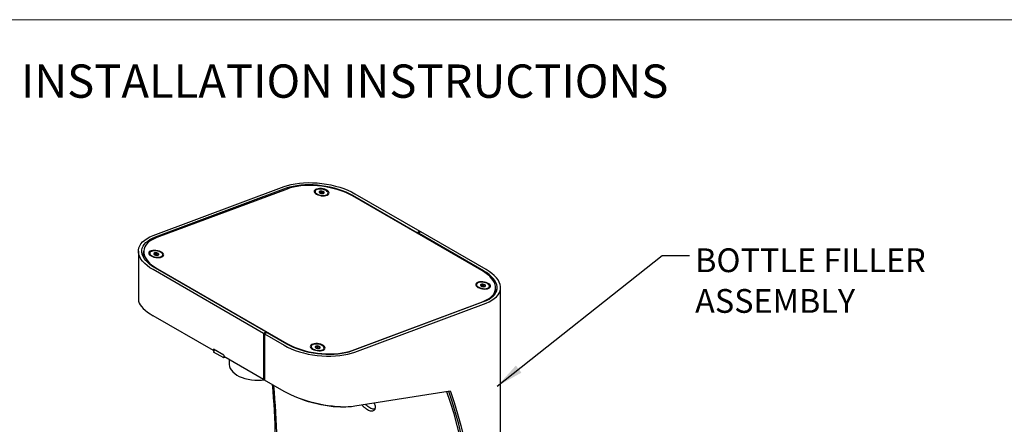
# Model space of a CAD drawing. Units: inches. Extents: x 0.2 to 10.8, y 0.2 to 8.2.
# Drawn here: x 4.2 to 8.5, y 6.4 to 8.2 of the extents above; entities that cross this region are included whole.
import ezdxf

# ---------------------------------------------------------------- set-up
doc = ezdxf.new("R2010")
doc.units = ezdxf.units.IN
doc.header["$MEASUREMENT"] = 0
doc.linetypes.add('PHANTOM', pattern=[0.5, 0.25, -0.05, 0.05, -0.05, 0.05, -0.05])
doc.layers.add('BORDER', color=7, linetype='Continuous', lineweight=35)
doc.layers.add('TXT', color=7, linetype='PHANTOM', lineweight=50)
doc.styles.add('SLDTEXTSTYLE0', font='ARIAL.TTF', dxfattribs={"width": 0.948})
doc.styles.add('SLDTEXTSTYLE1', font='ARIALBD.TTF', dxfattribs={"width": 0.948})
doc.styles.get("Standard").update_dxf_attribs({"font": 'ARIAL.TTF'})
doc.dimstyles.new('SLDDIMSTYLE0', dxfattribs={"dimtxt": 0.18, "dimasz": 0.12, "dimexe": 0, "dimexo": 0.0625, "dimgap": 0, "dimtad": 0, "dimtih": 1, "dimtoh": 1, "dimdec": 0, "dimrnd": 1e-09, "dimzin": 0, "dimdsep": 46, "dimlunit": 5, "dimtxsty": 'Standard', "dimsah": 1, "dimcen": 0.09, "dimadec": 0, "dimazin": 0, "dimtfac": 0.12, "dimtdec": 0, "dimtofl": 0, "dimtmove": 0, "dimatfit": 3, "dimfxl": 0, "dimfrac": 2, "dimtolj": 1, "dimtzin": 0, "dimarcsym": 0})

# ---------------------------------------------------------------- blocks, each defined once
blk = doc.blocks.new('SW_NOTE_0_9')
at = {"layer": 'TXT', "color": 0, "attachment_point": 1, "style": 'SLDTEXTSTYLE0'}
for s, insert, char_height in [('BOTTLE FILLER', (0.0246, 0.031), 0.104167), ('ASSEMBLY', (0.0246, -0.1472), 0.10417)]:
    blk.add_mtext(s, dxfattribs=dict(at, insert=insert, char_height=char_height))

msp = doc.modelspace()

# ---------------------------------------------------------------- linework, layer by layer
at = {"color": 7, "linetype": 'Continuous', "lineweight": 25}
for p, q in [((4.7418, 7.2465), (5.3163, 7.4612)), ((4.7524, 7.2404), (5.3269, 7.4551)), ((5.3289, 7.4504), (4.7588, 7.2374)), ((5.4516, 7.44), (5.4511, 7.4364)), ((5.475, 7.4326), (5.4741, 7.4322)), ((5.475, 7.4326), (5.4762, 7.4414)), ((5.4772, 7.4322), (5.475, 7.4326)), ((5.4778, 7.4363), (5.4771, 7.4312)), ((5.4819, 7.4306), (5.4826, 7.4357)), ((5.4853, 7.4307), (5.482, 7.4313)), ((5.486, 7.4308), (5.4872, 7.4394)), ((5.5083, 7.4284), (5.5088, 7.432)), ((6.1823, 7.0927), (5.6149, 7.4203)), ((5.6151, 7.4236), (5.9001, 7.2591)), ((5.6257, 7.4297), (5.9107, 7.2652)), ((5.9107, 7.2652), (5.9001, 7.2591)), ((5.9001, 7.2591), (5.9001, 7.2556)), ((5.9152, 7.2626), (5.9046, 7.2565)), ((5.9046, 7.2565), (5.9046, 7.253)), ((6.1896, 7.0919), (5.9046, 7.2565)), ((5.9107, 7.2652), (5.9107, 7.2601)), ((6.2002, 7.0981), (5.9152, 7.2626)), ((4.6777, 7.178), (4.6777, 6.9656)), ((4.7011, 7.1825), (4.6993, 7.1694)), ((4.7273, 7.1694), (4.7268, 7.1658)), ((4.7524, 7.162), (4.7503, 7.1614)), ((4.7524, 7.162), (4.7536, 7.1708)), ((4.753, 7.1618), (4.7524, 7.162)), ((4.7535, 7.1657), (4.7528, 7.1606)), ((4.7576, 7.1599), (4.7583, 7.165)), ((4.7601, 7.16), (4.7577, 7.1606)), ((4.7632, 7.1605), (4.7642, 7.168)), ((4.784, 7.1577), (4.7845, 7.1613)), ((4.6991, 7.1583), (4.6986, 7.1544)), ((5.2257, 6.8179), (4.7418, 7.0973)), ((5.2363, 6.824), (4.7524, 7.1034)), ((4.761, 7.1012), (5.3285, 6.7736)), ((6.1587, 7.0318), (6.1582, 7.0282)), ((6.1802, 7.0245), (6.1814, 7.033)), ((6.1913, 7.0231), (6.1926, 7.0319)), ((6.1843, 7.0238), (6.1811, 7.0241)), ((6.1849, 7.0281), (6.1842, 7.023)), ((6.189, 7.0224), (6.1898, 7.0275)), ((6.1913, 7.0231), (6.1892, 7.0233)), ((6.1921, 7.0225), (6.1913, 7.0231)), ((6.2154, 7.0202), (6.2159, 7.0238)), ((6.2404, 6.9982), (6.2422, 7.0113)), ((6.2643, 4.6869), (6.2643, 7.018)), ((5.6144, 6.7435), (6.1845, 6.9565)), ((5.6151, 6.7424), (6.1896, 6.9571)), ((5.6257, 6.7363), (6.2002, 6.951)), ((5.0065, 6.7425), (4.7418, 6.8953)), ((5.2257, 6.8179), (5.2363, 6.824)), ((5.2257, 6.8179), (5.2257, 6.616)), ((5.2302, 6.8154), (5.2408, 6.8215)), ((5.2302, 6.8154), (5.3163, 6.7656)), ((5.2302, 6.8154), (5.2302, 6.6134)), ((5.2363, 6.8189), (5.2363, 6.824)), ((5.2408, 6.8215), (5.3269, 6.7717)), ((5.0516, 6.7221), (5.0065, 6.7481)), ((5.0065, 6.7481), (5.0065, 6.7425)), ((5.0065, 6.7425), (5.0094, 6.7441)), ((5.0099, 6.7461), (5.0072, 6.7358)), ((5.0513, 6.7102), (5.0072, 6.7358)), ((5.009, 6.7427), (5.008, 6.7433)), ((5.4344, 6.7612), (5.4339, 6.7576)), ((5.4522, 6.757), (5.454, 6.7551)), ((5.4542, 6.7549), (5.4551, 6.7618)), ((5.46, 6.7531), (5.4577, 6.753)), ((5.4606, 6.7575), (5.4599, 6.7524)), ((5.4647, 6.7517), (5.4654, 6.7568)), ((5.4671, 6.7518), (5.4649, 6.753)), ((5.4653, 6.7573), (5.466, 6.762)), ((5.4911, 6.7495), (5.4916, 6.7531)), ((5.0528, 6.7158), (5.0513, 6.7102)), ((5.06, 6.7116), (5.0513, 6.7102)), ((5.0516, 6.7221), (5.0516, 6.7165)), ((5.2257, 6.616), (5.0516, 6.7165)), ((5.075, 6.703), (5.075, 6.6849)), ((5.2257, 6.616), (5.2302, 6.6185)), ((5.2302, 6.6151), (5.2272, 6.6168)), ((5.3163, 6.5636), (5.2302, 6.6134)), ((6.0431, 6.5642), (5.6257, 6.4986))]:
    msp.add_line(p, q, dxfattribs=at)
at = {"color": 7, "linetype": 'Continuous', "lineweight": 25, "flags": 128}
for points in [[(5.3163, 7.4612), (5.3313, 7.4662), (5.3474, 7.4703), (5.3646, 7.4736), (5.3827, 7.4761), (5.4015, 7.4776), (5.4209, 7.4783), (5.4408, 7.478), (5.4609, 7.4769), (5.4811, 7.4748), (5.5012, 7.4719), (5.5211, 7.4681), (5.5405, 7.4635), (5.5594, 7.4581), (5.5775, 7.452), (5.5946, 7.4452), (5.6108, 7.4377), (5.6257, 7.4297)], [(5.3269, 7.4551), (5.3408, 7.4595), (5.3559, 7.4632), (5.3719, 7.4661), (5.3887, 7.4682), (5.4063, 7.4694), (5.4244, 7.4699), (5.4429, 7.4694), (5.4616, 7.4682), (5.4804, 7.4662), (5.4992, 7.4633), (5.5177, 7.4597), (5.5358, 7.4553), (5.5533, 7.4502), (5.5702, 7.4444), (5.5862, 7.438), (5.6012, 7.4311), (5.6151, 7.4236)], [(5.6149, 7.4203), (5.601, 7.4277), (5.586, 7.4346), (5.57, 7.441), (5.5532, 7.4467), (5.5358, 7.4518), (5.5178, 7.4561), (5.4994, 7.4597), (5.4808, 7.4624), (5.4621, 7.4644), (5.4435, 7.4656), (5.4252, 7.4659), (5.4073, 7.4653), (5.3899, 7.4639), (5.3732, 7.4617), (5.3574, 7.4587), (5.3426, 7.4549), (5.3289, 7.4504)], [(5.4527, 7.4311), (5.4574, 7.4278), (5.4634, 7.425), (5.4703, 7.4227), (5.4777, 7.4212), (5.4852, 7.4205), (5.4925, 7.4207), (5.4992, 7.4217), (5.5048, 7.4235), (5.5091, 7.426), (5.5118, 7.429), (5.5128, 7.4325), (5.5121, 7.4361), (5.5097, 7.4398), (5.5057, 7.4433), (5.5003, 7.4464), (5.4938, 7.449), (5.4866, 7.4509), (5.4791, 7.452), (5.4716, 7.4522), (5.4646, 7.4516), (5.4584, 7.4502), (5.4535, 7.4481), (5.4499, 7.4453), (5.448, 7.442), (5.4479, 7.4384), (5.4494, 7.4347), (5.4527, 7.4311)], [(5.4511, 7.4364), (5.4513, 7.4336), (5.4522, 7.4316)], [(5.4573, 7.4304), (5.4622, 7.4274), (5.4684, 7.4249), (5.4752, 7.4231), (5.4824, 7.4222), (5.4894, 7.4221), (5.4959, 7.4229), (5.5014, 7.4245), (5.5055, 7.4268), (5.5081, 7.4297), (5.5089, 7.4331), (5.5079, 7.4365), (5.5052, 7.44), (5.5009, 7.4432), (5.4953, 7.446), (5.4887, 7.4481), (5.4817, 7.4495), (5.4745, 7.45), (5.4677, 7.4496), (5.4617, 7.4484), (5.4568, 7.4464), (5.4535, 7.4438), (5.4518, 7.4407), (5.4518, 7.4372), (5.4537, 7.4337), (5.4573, 7.4304)], [(5.4692, 7.438), (5.469, 7.4374), (5.4691, 7.4367), (5.4693, 7.4359), (5.4698, 7.4352), (5.4704, 7.4345), (5.4712, 7.4339), (5.4721, 7.4332), (5.4732, 7.4326)], [(5.4781, 7.4357), (5.4787, 7.4353), (5.4795, 7.435), (5.4805, 7.4348), (5.4814, 7.4349), (5.4821, 7.4351), (5.4826, 7.4354), (5.4826, 7.4359), (5.4824, 7.4363), (5.4817, 7.4367), (5.4809, 7.437), (5.48, 7.4372), (5.4791, 7.4371), (5.4783, 7.4369), (5.4779, 7.4366), (5.4778, 7.4361), (5.4781, 7.4357)], [(5.4913, 7.434), (5.4914, 7.4347), (5.4914, 7.4354), (5.4911, 7.4361), (5.4907, 7.4368), (5.49, 7.4375), (5.4893, 7.4382), (5.4883, 7.4388), (5.4872, 7.4394)], [(5.5059, 7.424), (5.5076, 7.4261), (5.5083, 7.4284)], [(4.7418, 7.0973), (4.7282, 7.1058), (4.716, 7.1147), (4.7054, 7.124), (4.6964, 7.1336), (4.6891, 7.1434), (4.6835, 7.1533), (4.6798, 7.1632), (4.678, 7.1731), (4.678, 7.1828), (4.6798, 7.1924), (4.6835, 7.2016), (4.6891, 7.2105), (4.6964, 7.2189), (4.7054, 7.2267), (4.716, 7.234), (4.7282, 7.2406), (4.7418, 7.2465)], [(4.7524, 7.1034), (4.7397, 7.1113), (4.7284, 7.1196), (4.7185, 7.1282), (4.7101, 7.1371), (4.7033, 7.1461), (4.6981, 7.1553), (4.6947, 7.1644), (4.693, 7.1735), (4.693, 7.1824), (4.6947, 7.1912), (4.6981, 7.1996), (4.7033, 7.2077), (4.7101, 7.2154), (4.7185, 7.2225), (4.7284, 7.2291), (4.7397, 7.2351), (4.7524, 7.2404)], [(4.7588, 7.2374), (4.7464, 7.2321), (4.7352, 7.2262), (4.7255, 7.2197), (4.7173, 7.2126), (4.7107, 7.205), (4.7057, 7.197), (4.7024, 7.1886), (4.7009, 7.18), (4.701, 7.1711), (4.7029, 7.162), (4.7064, 7.1529), (4.7117, 7.1438), (4.7186, 7.1348), (4.727, 7.126), (4.737, 7.1174), (4.7483, 7.1091), (4.761, 7.1012)], [(4.7284, 7.1605), (4.7331, 7.1572), (4.7391, 7.1543), (4.746, 7.1521), (4.7534, 7.1506), (4.7609, 7.1499), (4.7682, 7.15), (4.7749, 7.151), (4.7805, 7.1528), (4.7847, 7.1553), (4.7875, 7.1584), (4.7885, 7.1618), (4.7878, 7.1655), (4.7854, 7.1692), (4.7814, 7.1726), (4.776, 7.1757), (4.7695, 7.1783), (4.7623, 7.1802), (4.7548, 7.1813), (4.7473, 7.1816), (4.7403, 7.181), (4.7341, 7.1796), (4.7292, 7.1774), (4.7256, 7.1746), (4.7237, 7.1714), (4.7236, 7.1678), (4.7251, 7.1641), (4.7284, 7.1605)], [(4.7305, 7.1618), (4.7346, 7.1586), (4.7401, 7.1557), (4.7465, 7.1535), (4.7535, 7.152), (4.7607, 7.1514), (4.7676, 7.1516), (4.7737, 7.1527), (4.7787, 7.1546), (4.7823, 7.1572), (4.7843, 7.1603), (4.7844, 7.1637), (4.7828, 7.1672), (4.7795, 7.1706), (4.7746, 7.1736), (4.7687, 7.1762), (4.7619, 7.178), (4.7547, 7.1791), (4.7476, 7.1793), (4.7411, 7.1786), (4.7354, 7.1771), (4.7311, 7.1749), (4.7283, 7.172), (4.7273, 7.1688), (4.728, 7.1653), (4.7305, 7.1618)], [(4.7453, 7.1682), (4.7449, 7.1675), (4.7447, 7.1669), (4.7448, 7.1662), (4.745, 7.1654), (4.7454, 7.1647), (4.7459, 7.164), (4.7467, 7.1633), (4.7476, 7.1627)], [(4.7536, 7.1652), (4.7541, 7.1648), (4.7549, 7.1644), (4.7558, 7.1642), (4.7567, 7.1642), (4.7575, 7.1643), (4.7581, 7.1646), (4.7583, 7.165), (4.7582, 7.1655), (4.7577, 7.1659), (4.757, 7.1663), (4.756, 7.1665), (4.7551, 7.1665), (4.7543, 7.1664), (4.7537, 7.1661), (4.7535, 7.1657), (4.7536, 7.1652)], [(4.7666, 7.1626), (4.7669, 7.1632), (4.7671, 7.1639), (4.7671, 7.1646), (4.7669, 7.1653), (4.7665, 7.166), (4.7659, 7.1667), (4.7651, 7.1674), (4.7642, 7.168)], [(4.6996, 7.1547), (4.6998, 7.1527), (4.6999, 7.1517)], [(6.1845, 6.9565), (6.197, 6.9617), (6.2081, 6.9676), (6.2178, 6.9742), (6.226, 6.9812), (6.2326, 6.9888), (6.2376, 6.9968), (6.2409, 7.0052), (6.2425, 7.0139), (6.2423, 7.0228), (6.2405, 7.0318), (6.2369, 7.0409), (6.2317, 7.05), (6.2248, 7.059), (6.2163, 7.0679), (6.2064, 7.0765), (6.195, 7.0848), (6.1823, 7.0927)], [(6.1896, 6.9571), (6.2023, 6.9622), (6.2136, 6.968), (6.2235, 6.9744), (6.2319, 6.9814), (6.2387, 6.9888), (6.2439, 6.9968), (6.2473, 7.005), (6.2491, 7.0136), (6.2491, 7.0224), (6.2473, 7.0314), (6.2439, 7.0404), (6.2387, 7.0495), (6.2319, 7.0584), (6.2235, 7.0672), (6.2136, 7.0758), (6.2023, 7.084), (6.1896, 7.0919)], [(6.2002, 6.951), (6.2138, 6.9567), (6.226, 6.9631), (6.2366, 6.9702), (6.2456, 6.9779), (6.2529, 6.9861), (6.2585, 6.9948), (6.2622, 7.0038), (6.2641, 7.0132), (6.2641, 7.0228), (6.2622, 7.0326), (6.2585, 7.0424), (6.2529, 7.0522), (6.2456, 7.0619), (6.2366, 7.0714), (6.226, 7.0807), (6.2138, 7.0896), (6.2002, 7.0981)], [(6.1598, 7.0229), (6.1645, 7.0196), (6.1705, 7.0168), (6.1774, 7.0145), (6.1848, 7.013), (6.1923, 7.0123), (6.1996, 7.0125), (6.2063, 7.0135), (6.2119, 7.0153), (6.2162, 7.0178), (6.2189, 7.0208), (6.2199, 7.0243), (6.2192, 7.0279), (6.2168, 7.0316), (6.2128, 7.0351), (6.2074, 7.0382), (6.2009, 7.0408), (6.1937, 7.0427), (6.1862, 7.0438), (6.1787, 7.044), (6.1717, 7.0434), (6.1655, 7.042), (6.1606, 7.0399), (6.157, 7.0371), (6.1551, 7.0338), (6.155, 7.0302), (6.1566, 7.0265), (6.1598, 7.0229)], [(6.1681, 7.0198), (6.174, 7.0172), (6.1807, 7.0153), (6.1878, 7.0141), (6.1949, 7.0138), (6.2016, 7.0144), (6.2073, 7.0159), (6.2118, 7.018), (6.2147, 7.0208), (6.216, 7.0241), (6.2154, 7.0275), (6.213, 7.031), (6.2091, 7.0343), (6.2038, 7.0372), (6.1974, 7.0395), (6.1904, 7.041), (6.1832, 7.0417), (6.1763, 7.0416), (6.1701, 7.0406), (6.1649, 7.0387), (6.1612, 7.0362), (6.1591, 7.0332), (6.1588, 7.0298), (6.1602, 7.0263), (6.1634, 7.0229), (6.1681, 7.0198)], [(6.1814, 7.033), (6.1802, 7.0327), (6.1791, 7.0323), (6.1782, 7.0319), (6.1774, 7.0314), (6.1768, 7.0308), (6.1764, 7.0302), (6.1762, 7.0295), (6.1761, 7.0288)], [(6.1582, 7.0282), (6.1583, 7.0262), (6.1593, 7.0234)], [(6.1855, 7.0273), (6.1862, 7.0269), (6.1871, 7.0267), (6.188, 7.0266), (6.1889, 7.0267), (6.1895, 7.027), (6.1897, 7.0274), (6.1896, 7.0279), (6.1892, 7.0283), (6.1885, 7.0287), (6.1876, 7.0289), (6.1866, 7.029), (6.1858, 7.0289), (6.1852, 7.0286), (6.1849, 7.0282), (6.185, 7.0277), (6.1855, 7.0273)], [(6.1933, 7.0227), (6.1945, 7.0229), (6.1955, 7.0233), (6.1965, 7.0237), (6.1972, 7.0242), (6.1978, 7.0248), (6.1982, 7.0254), (6.1985, 7.0261), (6.1985, 7.0268)], [(6.213, 7.0158), (6.2142, 7.0172), (6.2154, 7.0202)], [(6.2373, 6.9871), (6.2391, 6.9921), (6.2404, 6.9982)], [(6.2445, 6.9979), (6.2442, 7.0041), (6.2424, 7.0129)], [(4.6777, 6.9656), (4.6786, 6.9584), (4.6811, 6.9509), (4.6852, 6.9432), (4.6909, 6.9353), (4.6982, 6.9273), (4.707, 6.9193), (4.7173, 6.9112), (4.7289, 6.9032), (4.7418, 6.8953)], [(5.3269, 6.7717), (5.3408, 6.7643), (5.3559, 6.7574), (5.3719, 6.751), (5.3887, 6.7453), (5.4063, 6.7403), (5.4244, 6.736), (5.4429, 6.7325), (5.4616, 6.7298), (5.4804, 6.7279), (5.4992, 6.7268), (5.5177, 6.7265), (5.5358, 6.7271), (5.5533, 6.7286), (5.5702, 6.7309), (5.5862, 6.7339), (5.6012, 6.7378), (5.6151, 6.7424)], [(5.3285, 6.7736), (5.3424, 6.7662), (5.3574, 6.7592), (5.3733, 6.7529), (5.3901, 6.7472), (5.4076, 6.7421), (5.4256, 6.7378), (5.444, 6.7342), (5.4626, 6.7314), (5.4813, 6.7295), (5.4998, 6.7283), (5.5182, 6.728), (5.5361, 6.7286), (5.5535, 6.7299), (5.5701, 6.7321), (5.5859, 6.7351), (5.6007, 6.7389), (5.6144, 6.7435)], [(5.4355, 6.7523), (5.4402, 6.749), (5.4462, 6.7461), (5.4531, 6.7439), (5.4605, 6.7424), (5.468, 6.7417), (5.4753, 6.7418), (5.482, 6.7428), (5.4876, 6.7446), (5.4919, 6.7471), (5.4946, 6.7502), (5.4956, 6.7536), (5.4949, 6.7573), (5.4925, 6.7609), (5.4885, 6.7644), (5.4831, 6.7675), (5.4766, 6.7701), (5.4694, 6.772), (5.4619, 6.7731), (5.4544, 6.7734), (5.4474, 6.7728), (5.4412, 6.7714), (5.4363, 6.7692), (5.4327, 6.7664), (5.4308, 6.7632), (5.4307, 6.7596), (5.4322, 6.7559), (5.4355, 6.7523)], [(5.4489, 6.7468), (5.4555, 6.7448), (5.4627, 6.7436), (5.4698, 6.7432), (5.4765, 6.7437), (5.4824, 6.745), (5.487, 6.7471), (5.4902, 6.7498), (5.4916, 6.753), (5.4912, 6.7565), (5.4891, 6.7599), (5.4853, 6.7633), (5.4802, 6.7662), (5.4739, 6.7686), (5.467, 6.7702), (5.4598, 6.771), (5.4528, 6.771), (5.4465, 6.7701), (5.4412, 6.7684), (5.4373, 6.7659), (5.4349, 6.7629), (5.4344, 6.7596), (5.4357, 6.7561), (5.4386, 6.7527), (5.4431, 6.7495), (5.4489, 6.7468)], [(5.3163, 6.7656), (5.3313, 6.7576), (5.3474, 6.7502), (5.3646, 6.7435), (5.3827, 6.7374), (5.4015, 6.7321), (5.4209, 6.7276), (5.4408, 6.7239), (5.4609, 6.7211), (5.4811, 6.7192), (5.5012, 6.7182), (5.5211, 6.7181), (5.5405, 6.7189), (5.5594, 6.7207), (5.5775, 6.7233), (5.5946, 6.7268), (5.6108, 6.7311), (5.6257, 6.7363)], [(5.4339, 6.7576), (5.4339, 6.756), (5.435, 6.7527)], [(5.4551, 6.7618), (5.4542, 6.7614), (5.4533, 6.7609), (5.4527, 6.7603), (5.4522, 6.7597), (5.4519, 6.7591), (5.4518, 6.7584), (5.4519, 6.7577), (5.4522, 6.757)], [(5.4615, 6.7564), (5.4624, 6.7561), (5.4633, 6.756), (5.4642, 6.756), (5.4649, 6.7562), (5.4654, 6.7566), (5.4654, 6.757), (5.4651, 6.7575), (5.4645, 6.7579), (5.4637, 6.7582), (5.4627, 6.7583), (5.4618, 6.7583), (5.4611, 6.7581), (5.4607, 6.7577), (5.4606, 6.7573), (5.4609, 6.7568), (5.4615, 6.7564)], [(5.4709, 6.7525), (5.4719, 6.7529), (5.4727, 6.7534), (5.4734, 6.754), (5.4738, 6.7546), (5.4741, 6.7552), (5.4742, 6.7559), (5.4741, 6.7566), (5.4738, 6.7573)], [(5.075, 6.6849), (5.0751, 6.6817), (5.0767, 6.6732), (5.0799, 6.6648), (5.0849, 6.6568), (5.0915, 6.6491), (5.0996, 6.642), (5.1091, 6.6354), (5.1198, 6.6295), (5.1317, 6.6244), (5.1446, 6.6202), (5.1582, 6.6169), (5.1725, 6.6145), (5.1871, 6.6131), (5.2019, 6.6127), (5.2166, 6.6134), (5.2302, 6.6149)], [(5.6257, 6.4986), (5.6116, 6.4969), (5.5965, 6.4958), (5.5804, 6.4954), (5.5635, 6.4957), (5.5458, 6.4967), (5.5276, 6.4985), (5.509, 6.5009), (5.4901, 6.5039), (5.471, 6.5076), (5.4519, 6.5119), (5.433, 6.5168), (5.4144, 6.5223), (5.3962, 6.5282), (5.3786, 6.5346), (5.3616, 6.5414), (5.3455, 6.5485), (5.3304, 6.556), (5.3163, 6.5636)], [(6.1444, 5.8563), (6.1429, 5.916), (6.1402, 5.9749), (6.1362, 6.033), (6.131, 6.0903), (6.1246, 6.1467), (6.1169, 6.2022), (6.1079, 6.2568), (6.0978, 6.3104), (6.0864, 6.363), (6.0739, 6.4146), (6.0601, 6.4651), (6.0451, 6.5145), (6.0292, 6.562)], [(6.1509, 5.8594), (6.1495, 5.9193), (6.1468, 5.9785), (6.1429, 6.0368), (6.1377, 6.0943), (6.1313, 6.1509), (6.1236, 6.2066), (6.1147, 6.2613), (6.1046, 6.3151), (6.0933, 6.3679), (6.0807, 6.4196), (6.0669, 6.4703), (6.0519, 6.5199), (6.0375, 6.5633)], [(6.1615, 5.8533), (6.1601, 5.9132), (6.1574, 5.9724), (6.1535, 6.0307), (6.1483, 6.0882), (6.1419, 6.1448), (6.1342, 6.2005), (6.1253, 6.2552), (6.1152, 6.309), (6.1039, 6.3618), (6.0913, 6.4135), (6.0775, 6.4642), (6.0625, 6.5138), (6.0464, 6.5622)], [(5.5861, 6.4954), (5.5782, 6.4951), (5.563, 6.4949), (5.547, 6.4955), (5.5302, 6.4968), (5.5128, 6.4988), (5.4951, 6.5015), (5.477, 6.5049), (5.4588, 6.5089), (5.4406, 6.5136), (5.4226, 6.5188), (5.405, 6.5245), (5.3878, 6.5307), (5.3713, 6.5374), (5.37, 6.5379)]]:
    msp.add_lwpolyline(points, dxfattribs=at)
at = {"color": 7, "linetype": 'Continuous', "lineweight": 25}
for centre, radius, start, end in [((5.4756, 7.4337), 0.0077, 85.2611, 146.0755), ((5.4826, 7.453), 0.0224, 245.0831, 274.1412), ((5.4778, 7.4191), 0.0224, 65.0781, 94.1434), ((5.4849, 7.4383), 0.0077, 265.2558, 326.0808), ((4.7459, 7.163), 0.047, 172.2282, 195.2823), ((4.7344, 7.1649), 0.00759, 173.6421, 211.8903), ((4.7524, 7.1603), 0.0106, 83.3655, 132.0188), ((4.7581, 7.1809), 0.021, 240.0637, 270.4065), ((4.7537, 7.1498), 0.021, 60.0637, 90.4065), ((4.7595, 7.1704), 0.0106, 263.3632, 312.0248), ((4.7764, 7.1591), 0.00774, 312.4987, 350.0132), ((6.185, 7.0109), 0.0223, 70.2475, 99.369), ((6.191, 7.0241), 0.00794, 19.4103, 78.9209), ((6.1836, 7.0315), 0.00794, 199.4077, 258.9267), ((6.1897, 7.0447), 0.0223, 250.2425, 279.371), ((5.4619, 6.7644), 0.0122, 217.4667, 261.7175), ((5.4609, 6.7427), 0.02, 75.2533, 106.698), ((5.4652, 6.7716), 0.02, 255.2506, 286.7007), ((5.4642, 6.7499), 0.0122, 37.4742, 81.7096), ((5.4837, 6.7507), 0.00747, 311.7989, 350.7145), ((2.6005, 6.3313), 2.6773, 0.6911, 5.6172), ((2.628, 6.3183), 2.6562, 0.7493, 5.8777), ((6.0437, 6.5614), 0.00278, 16.2657, 101.2943)]:
    msp.add_arc(centre, radius, start, end, dxfattribs=at)
for points, knots in [([(5.4762, 7.4414), (5.4758, 7.441), (5.4746, 7.4398), (5.4727, 7.4383), (5.4706, 7.4378), (5.4695, 7.438), (5.4692, 7.438)], [0, 0, 0, 0, 0.229087, 0.593657, 0.885708, 1, 1, 1, 1]), ([(5.4692, 7.438), (5.4695, 7.4367), (5.47, 7.435), (5.4712, 7.4339), (5.4715, 7.4336)], [0, 0, 0, 0, 0.795167, 1, 1, 1, 1]), ([(5.4872, 7.4394), (5.4856, 7.4391), (5.4827, 7.4386), (5.4789, 7.4397), (5.477, 7.4409), (5.4762, 7.4414)], [0, 0, 0, 0, 0.434144, 0.749827, 1, 1, 1, 1]), ([(5.4913, 7.434), (5.4906, 7.4343), (5.4891, 7.4349), (5.488, 7.4371), (5.4875, 7.4386), (5.4872, 7.4394)], [0, 0, 0, 0, 0.314324, 0.660638, 1, 1, 1, 1]), ([(5.4879, 7.4312), (5.4886, 7.4317), (5.4899, 7.4325), (5.4909, 7.4335), (5.4913, 7.434)], [0, 0, 0, 0, 0.5702437, 1, 1, 1, 1]), ([(4.7536, 7.1708), (4.7531, 7.1704), (4.7517, 7.1693), (4.7494, 7.168), (4.7469, 7.1677), (4.7456, 7.1681), (4.7453, 7.1682)], [0, 0, 0, 0, 0.214807, 0.568627, 0.875345, 1, 1, 1, 1]), ([(4.7453, 7.1682), (4.7454, 7.1669), (4.7457, 7.1651), (4.7466, 7.1636), (4.7469, 7.1631)], [0, 0, 0, 0, 0.704961, 1, 1, 1, 1]), ([(4.7642, 7.168), (4.7626, 7.1678), (4.7598, 7.1675), (4.7561, 7.169), (4.7544, 7.1702), (4.7536, 7.1708)], [0, 0, 0, 0, 0.42565, 0.743511, 1, 1, 1, 1]), ([(4.7638, 7.1607), (4.7642, 7.1609), (4.7652, 7.1614), (4.7661, 7.1621), (4.7666, 7.1626)], [0, 0, 0, 0, 0.403994, 1, 1, 1, 1]), ([(4.7666, 7.1626), (4.7661, 7.1629), (4.765, 7.1637), (4.7647, 7.1658), (4.7644, 7.1673), (4.7642, 7.168)], [0, 0, 0, 0, 0.263464, 0.626262, 1, 1, 1, 1]), ([(6.1814, 7.033), (6.181, 7.0325), (6.1802, 7.0312), (6.1789, 7.0296), (6.1772, 7.0287), (6.1764, 7.0288), (6.1761, 7.0288)], [0, 0, 0, 0, 0.253386, 0.638108, 0.905009, 1, 1, 1, 1]), ([(6.1926, 7.0319), (6.1909, 7.0315), (6.188, 7.0308), (6.1841, 7.0315), (6.1822, 7.0325), (6.1814, 7.033)], [0, 0, 0, 0, 0.444029, 0.756881, 1, 1, 1, 1]), ([(6.1985, 7.0268), (6.1975, 7.027), (6.1956, 7.0274), (6.1938, 7.0297), (6.193, 7.0312), (6.1926, 7.0319)], [0, 0, 0, 0, 0.357671, 0.691758, 1, 1, 1, 1]), ([(6.1761, 7.0288), (6.1768, 7.0274), (6.1774, 7.026), (6.1786, 7.0253), (6.1786, 7.0253)], [0, 0, 0, 0, 0.995049, 1, 1, 1, 1]), ([(6.1951, 7.0231), (6.1953, 7.0232), (6.1963, 7.0236), (6.1973, 7.0251), (6.1982, 7.0263), (6.1985, 7.0268)], [0, 0, 0, 0, 0.118465, 0.649953, 1, 1, 1, 1]), ([(5.4551, 6.7618), (5.4549, 6.7613), (5.4544, 6.76), (5.4537, 6.7584), (5.4529, 6.7571), (5.4523, 6.757), (5.4522, 6.757)], [0, 0, 0, 0, 0.290609, 0.710961, 0.941611, 1, 1, 1, 1]), ([(5.466, 6.762), (5.4643, 6.7614), (5.4616, 6.7603), (5.4578, 6.7607), (5.4559, 6.7614), (5.4551, 6.7618)], [0, 0, 0, 0, 0.456353, 0.765264, 1, 1, 1, 1]), ([(5.4738, 6.7573), (5.4726, 6.7575), (5.4703, 6.7577), (5.4677, 6.7598), (5.4665, 6.7613), (5.466, 6.762)], [0, 0, 0, 0, 0.389106, 0.715458, 1, 1, 1, 1]), ([(5.4713, 6.7527), (5.4716, 6.753), (5.4725, 6.7538), (5.4731, 6.7555), (5.4736, 6.7568), (5.4738, 6.7573)], [0, 0, 0, 0, 0.228754, 0.684744, 1, 1, 1, 1]), ([(5.7107, 6.512), (5.7116, 6.5096), (5.7137, 6.5043), (5.715, 6.496), (5.7146, 6.4879), (5.7114, 6.4814), (5.7057, 6.4775), (5.6983, 6.4769), (5.69, 6.4788), (5.6809, 6.4832), (5.6715, 6.4898), (5.6636, 6.4968), (5.6593, 6.5018), (5.6578, 6.5037)], [0, 0, 0, 0, 0.08055, 0.179928, 0.263922, 0.333687, 0.399164, 0.47261, 0.561486, 0.668051, 0.790106, 0.923697, 1, 1, 1, 1]), ([(5.7131, 6.4859), (5.7118, 6.4857), (5.7078, 6.4849), (5.7004, 6.487), (5.6913, 6.4913), (5.682, 6.4978), (5.6762, 6.5033), (5.6733, 6.5061)], [0, 0, 0, 0, 0.083108, 0.265327, 0.483908, 0.734421, 1, 1, 1, 1])]:
    msp.add_open_spline(points, degree=3, knots=knots, dxfattribs=at)
at = {"layer": 'BORDER', "lineweight": 18}
msp.add_line((0.3299, 8.1921), (10.6299, 8.1921), dxfattribs=at)

# ---------------------------------------------------------------- block references
at = {"layer": 'TXT', "linetype": 'Continuous', "lineweight": 9}
msp.add_blockref('SW_NOTE_0_9', (7.0915, 7.1594), dxfattribs=at)

# ---------------------------------------------------------------- texts
at = {"layer": 'TXT', "insert": (5.5812, 7.9959), "char_height": 0.145833, "attachment_point": 2, "style": 'SLDTEXTSTYLE1'}
msp.add_mtext('INSTALLATION INSTRUCTIONS', dxfattribs=at)

# ---------------------------------------------------------------- leaders
at = {"layer": 'TXT', "linetype": 'Continuous', "lineweight": 9}
msp.add_leader([(6.2493, 6.5868), (6.9715, 7.1594), (7.0915, 7.1594)], dimstyle='SLDDIMSTYLE0', dxfattribs=at)

doc.saveas('drawing.dxf')
